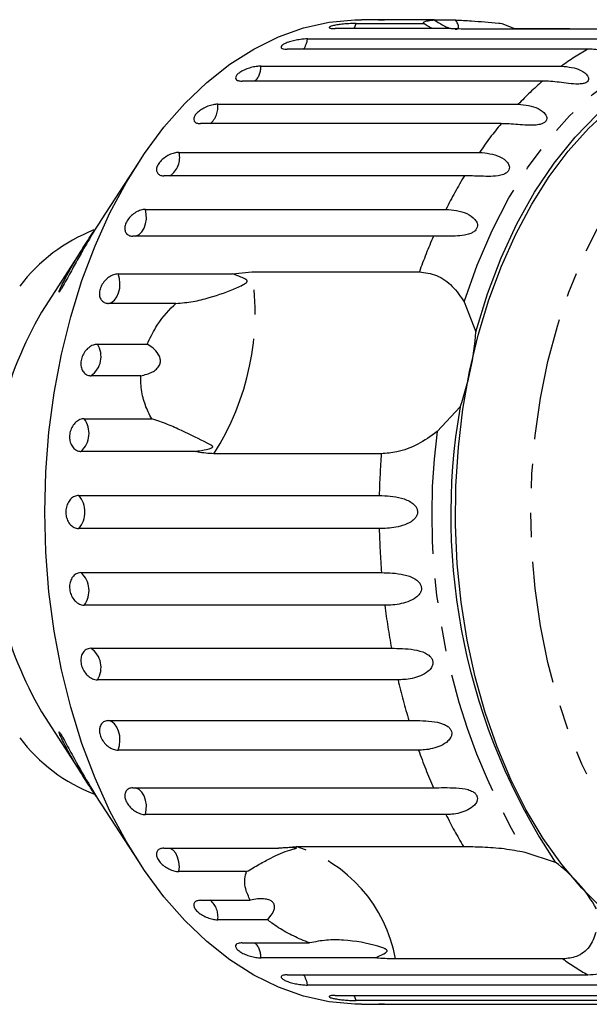
# Model space of a CAD drawing. Extents: x 4 to 401, y 16 to 251.
# Drawn here: x 161 to 191, y 16 to 67 of the extents above; entities that cross this region are included whole.
import ezdxf

# ---------------------------------------------------------------- set-up
doc = ezdxf.new("R2010")
doc.units = 0
doc.linetypes.add('PHANTOM', pattern=[12.7, 6.35, -1.27, 1.27, -1.27, 1.27, -1.27])
doc.layers.get('0').update_dxf_attribs({"linetype": 'CONTINUOUS'})

msp = doc.modelspace()

# ---------------------------------------------------------------- linework, layer by layer
at = {"color": 7, "linetype": 'CONTINUOUS'}
for p, q in [((180.161, 67.471), (179.064, 67.471)), ((182.84, 67.457), (180.264, 67.457)), ((182.84, 67.457), (183.942, 67.457)), ((183.634, 67.009), (177.708, 67.009)), ((178.797, 67.277), (182.293, 67.277)), ((193.188, 66.985), (184.525, 66.985)), ((186.33, 67.277), (186.985, 67.009)), ((186.985, 67.009), (189.849, 67.009)), ((176.277, 66.475), (191.835, 66.475)), ((190.787, 65.945), (175.229, 65.945)), ((173.869, 65.068), (189.427, 65.068)), ((188.445, 64.29), (172.887, 64.29)), ((171.632, 63.094), (187.19, 63.094)), ((186.298, 62.086), (170.741, 62.086)), ((169.622, 60.599), (185.179, 60.599)), ((167.523, 60.079), (165.6, 57.113)), ((184.4, 59.386), (168.842, 59.386)), ((167.886, 57.645), (183.444, 57.645)), ((182.796, 56.258), (167.238, 56.258)), ((164.893, 56.022), (162.689, 52.623)), ((166.469, 54.306), (172.395, 54.306)), ((172.395, 54.306), (173.402, 54.414)), ((173.402, 54.414), (182.066, 54.414)), ((169.465, 52.777), (165.969, 52.777)), ((184.384, 52.855), (184.989, 51.31)), ((165.406, 50.662), (167.981, 50.662)), ((167.64, 49.031), (165.065, 49.031)), ((184.175, 47.411), (182.981, 46.134)), ((164.722, 46.805), (168.217, 46.805)), ((170.475, 45.111), (164.549, 45.111)), ((180.097, 44.989), (171.434, 44.989)), ((164.434, 42.829), (179.991, 42.829)), ((179.991, 41.114), (164.434, 41.114)), ((164.549, 38.831), (180.107, 38.831)), ((180.279, 37.138), (164.722, 37.138)), ((165.065, 34.911), (180.623, 34.911)), ((180.963, 33.28), (165.406, 33.28)), ((162.689, 31.32), (164.89, 27.926)), ((165.969, 31.165), (181.527, 31.165)), ((182.027, 29.637), (166.469, 29.637)), ((167.238, 27.685), (182.796, 27.685)), ((165.599, 26.832), (167.523, 23.863)), ((183.444, 26.298), (167.886, 26.298)), ((168.842, 24.557), (174.768, 24.557)), ((174.768, 24.557), (175.682, 24.647)), ((175.682, 24.647), (184.346, 24.647)), ((187.53, 24.353), (189.1, 23.831)), ((173.117, 23.344), (169.622, 23.344)), ((170.741, 21.857), (173.316, 21.857)), ((174.208, 20.849), (171.632, 20.849)), ((172.887, 19.653), (176.383, 19.653)), ((179.795, 18.874), (173.869, 18.874)), ((189.499, 18.822), (180.836, 18.822)), ((175.229, 17.998), (190.787, 17.998)), ((191.835, 17.468), (176.277, 17.468)), ((177.708, 16.934), (193.266, 16.934)), ((194.355, 16.665), (178.797, 16.665)), ((179.064, 16.471), (180.161, 16.471)), ((180.264, 16.486), (195.822, 16.486))]:
    msp.add_line(p, q, dxfattribs=at)
at = {"color": 7, "linetype": 'CONTINUOUS', "flags": 128}
for points in [[(162.673, 41.971), (162.727, 44.05), (162.891, 46.114), (163.161, 48.152), (163.538, 50.147), (164.018, 52.089), (164.598, 53.963), (165.275, 55.758), (166.043, 57.46), (166.898, 59.06), (167.834, 60.546), (168.844, 61.908), (169.923, 63.138), (171.062, 64.226), (172.255, 65.167), (173.493, 65.953), (174.768, 66.58), (176.071, 67.043), (177.395, 67.339), (178.729, 67.466), (179.064, 67.471)], [(184.989, 51.31), (185.59, 53.269), (186.302, 55.136), (187.119, 56.895), (188.035, 58.532), (189.042, 60.034), (190.133, 61.388), (191.297, 62.583), (192.527, 63.609), (193.811, 64.459), (195.139, 65.124), (196.5, 65.601), (197.883, 65.884)], [(191.567, 21.403), (190.474, 22.484), (189.443, 23.706), (188.482, 25.059), (187.599, 26.534), (186.799, 28.12), (186.089, 29.806), (185.473, 31.58), (184.956, 33.429), (184.542, 35.339), (184.233, 37.297), (184.032, 39.288), (183.94, 41.299), (183.959, 43.315), (184.087, 45.321), (184.324, 47.303), (184.668, 49.247), (185.117, 51.138), (185.668, 52.963), (186.315, 54.709), (187.056, 56.363), (187.884, 57.913), (188.794, 59.349), (189.779, 60.659), (190.832, 61.835), (191.945, 62.867)], [(179.064, 16.471), (178.729, 16.477), (177.395, 16.604), (176.071, 16.9), (174.768, 17.363), (173.493, 17.989), (172.255, 18.776), (171.062, 19.716), (169.923, 20.805), (168.844, 22.035), (167.834, 23.397), (166.898, 24.883), (166.043, 26.482), (165.275, 28.185), (164.598, 29.979), (164.018, 31.854), (163.538, 33.795), (163.161, 35.791), (162.891, 37.828), (162.727, 39.893), (162.673, 41.971)]]:
    msp.add_lwpolyline(points, dxfattribs=at)
at = {"color": 8, "linetype": 'PHANTOM', "flags": 128}
for points in [[(178.694, 67.009), (178.716, 67.053), (178.797, 67.277)], [(184.384, 52.855), (185.054, 54.752), (185.829, 56.551), (186.702, 58.236), (187.668, 59.796), (188.717, 61.218), (189.843, 62.49), (191.036, 63.604), (192.288, 64.55), (193.588, 65.321), (194.927, 65.911), (196.294, 66.316)], [(195.161, 22.239), (194.083, 23.307), (193.069, 24.517), (192.127, 25.86), (191.264, 27.325), (190.486, 28.902), (189.8, 30.579), (189.21, 32.342), (188.721, 34.178), (188.337, 36.074), (188.06, 38.015), (187.893, 39.985), (187.838, 41.971), (187.893, 43.957), (188.06, 45.928), (188.337, 47.869), (188.721, 49.764), (189.21, 51.601), (189.8, 53.364), (190.486, 55.04), (191.264, 56.617), (192.127, 58.083), (193.069, 59.426), (194.083, 60.636), (195.161, 61.704), (196.294, 62.622), (197.474, 63.382), (198.693, 63.98), (199.94, 64.41), (201.207, 64.67), (202.484, 64.756), (203.76, 64.67), (205.027, 64.41), (206.274, 63.98), (207.493, 63.382), (208.359, 62.843)], [(167.351, 56.258), (167.403, 56.268), (167.561, 56.344), (167.701, 56.479), (167.815, 56.666), (167.894, 56.891), (167.933, 57.141), (167.931, 57.398), (167.886, 57.645)], [(165.969, 52.777), (166.131, 52.828), (166.279, 52.941), (166.404, 53.109), (166.497, 53.321), (166.553, 53.563), (166.567, 53.819), (166.538, 54.072), (166.469, 54.306)], [(166.469, 29.637), (166.538, 29.871), (166.567, 30.124), (166.553, 30.38), (166.497, 30.622), (166.404, 30.834), (166.279, 31.002), (166.131, 31.115), (165.969, 31.165)], [(167.886, 26.298), (167.931, 26.545), (167.933, 26.802), (167.894, 27.051), (167.815, 27.277), (167.701, 27.463), (167.561, 27.599), (167.403, 27.675), (167.351, 27.685)], [(169.622, 23.344), (169.641, 23.599), (169.617, 23.853), (169.553, 24.09), (169.452, 24.294), (169.322, 24.45), (169.17, 24.55), (169.154, 24.557)], [(178.797, 16.665), (178.716, 16.889), (178.694, 16.934)]]:
    msp.add_lwpolyline(points, dxfattribs=at)
at = {"color": 8, "linetype": 'PHANTOM'}
for centre, radius, start, end in [((175.121, 66.616), 1.165, 324.8011, 353.0258), ((197.674, 53.764), 13.993, 119.4845, 126.111), ((172.714, 65.067), 1.155, 317.7402, 0.0867), ((199.688, 51.24), 17.225, 130.7474, 136.5162), ((170.491, 62.955), 1.15, 310.8905, 6.9365), ((202.743, 48.545), 21.302, 140.5313, 145.538), ((168.549, 60.316), 1.109, 303.0512, 14.7758), ((206.6, 46.066), 25.89, 149.0355, 153.4316), ((210.731, 44.127), 30.455, 156.5282, 160.2602), ((159.903, 52.315), 13.661, 327.5689, 8.8373), ((164.377, 50.026), 1.21, 304.6763, 31.7298), ((163.685, 46.055), 1.279, 312.4737, 35.9), ((216.719, 41.815), 34.014, 172.7043, 210.8895), ((219.441, 41.977), 39.459, 175.6234, 178.7635), ((163.451, 41.971), 1.304, 318.8836, 41.1164), ((219.426, 41.965), 39.444, 181.236, 184.556), ((163.685, 37.888), 1.279, 324.1, 47.5263), ((217.766, 41.783), 37.773, 187.0641, 190.4812), ((164.377, 33.917), 1.21, 328.2702, 55.3237), ((214.717, 41.135), 34.656, 193.0996, 196.7189), ((210.794, 39.841), 30.523, 199.5301, 203.469), ((206.666, 37.912), 25.964, 206.5726, 210.7235), ((173.457, 17.486), 7.498, 10.2604, 72.7394), ((170.521, 20.999), 1.122, 352.2965, 49.8765), ((172.714, 18.876), 1.155, 359.9133, 42.2598), ((197.651, 30.142), 13.95, 234.2402, 240.5221), ((175.121, 17.327), 1.165, 6.9742, 35.1989)]:
    msp.add_arc(centre, radius, start, end, dxfattribs=at)
at = {"color": 7, "linetype": 'CONTINUOUS'}
for centre, radius, start, end in [((168.484, 48.27), 8.927, 111.453, 142.7705), ((179.555, 42.397), 19.724, 148.772, 181.2379), ((170.85, 52.229), 14.169, 340.1238, 356.2824), ((216.345, 41.826), 32.652, 170.1499, 213.4438), ((179.555, 41.545), 19.724, 178.7621, 211.228), ((168.476, 35.664), 8.916, 217.2188, 248.7806), ((184.668, 17.762), 7.515, 29.1399, 53.8599)]:
    msp.add_arc(centre, radius, start, end, dxfattribs=at)
for points, knots in [([(179.962, 67.465), (179.96, 67.465), (179.947, 67.463), (180.023, 67.459), (180.145, 67.457), (180.241, 67.457), (180.264, 67.457)], [0, 0, 0, 0, 0.101019, 0.486209, 0.875094, 1, 1, 1, 1]), ([(181.367, 67.457), (181.285, 67.457), (181.123, 67.458), (180.827, 67.462), (180.534, 67.468), (180.275, 67.471), (180.072, 67.472), (180.008, 67.47), (179.977, 67.469)], [0, 0, 0, 0, 0.168437, 0.3369, 0.504762, 0.671061, 0.835885, 1, 1, 1, 1]), ([(182.293, 67.277), (182.288, 67.291), (182.274, 67.332), (182.377, 67.394), (182.6, 67.438), (182.792, 67.453), (182.84, 67.457)], [0, 0, 0, 0, 0.177943, 0.522436, 0.880484, 1, 1, 1, 1]), ([(182.84, 67.457), (183.017, 67.344), (183.265, 67.186), (183.574, 67.049), (183.674, 67.024), (183.702, 67.017)], [0, 0, 0, 0, 0.643133, 0.901385, 1, 1, 1, 1]), ([(183.929, 66.975), (183.941, 66.974), (183.998, 66.969), (184.065, 67), (184.115, 67.087), (184.071, 67.246), (183.984, 67.389), (183.942, 67.457)], [0, 0, 0, 0, 0.041855, 0.185414, 0.385975, 0.705563, 1, 1, 1, 1]), ([(183.942, 67.457), (184.212, 67.443), (184.886, 67.407), (185.743, 67.33), (186.279, 67.282), (186.33, 67.277)], [0, 0, 0, 0, 0.376938, 0.940536, 1, 1, 1, 1]), ([(178.797, 67.277), (178.743, 67.277), (178.61, 67.275), (178.352, 67.262), (178.057, 67.236), (177.784, 67.199), (177.566, 67.156), (177.426, 67.109), (177.377, 67.065), (177.427, 67.03), (177.548, 67.012), (177.664, 67.01), (177.708, 67.009)], [0, 0, 0, 0, 0.0743376, 0.1832105, 0.2916479, 0.3991566, 0.5056437, 0.61148, 0.7173343, 0.8238544, 0.9313822, 1, 1, 1, 1]), ([(182.761, 67.009), (182.687, 67.04), (182.539, 67.102), (182.375, 67.219), (182.293, 67.277)], [0, 0, 0, 0, 0.497713, 1, 1, 1, 1]), ([(184.525, 66.985), (184.255, 66.988), (183.941, 66.992), (183.672, 67.007), (183.634, 67.009)], [0, 0, 0, 0, 0.859318, 1, 1, 1, 1]), ([(176.277, 66.475), (176.223, 66.473), (176.09, 66.47), (175.835, 66.44), (175.544, 66.384), (175.276, 66.307), (175.065, 66.219), (174.932, 66.129), (174.89, 66.047), (174.944, 65.983), (175.069, 65.949), (175.184, 65.946), (175.229, 65.945)], [0, 0, 0, 0, 0.074338, 0.183211, 0.291648, 0.399156, 0.505644, 0.611482, 0.717336, 0.823853, 0.93138, 1, 1, 1, 1]), ([(191.835, 66.475), (192.186, 66.437), (192.698, 66.383), (193.117, 66.07), (193.185, 65.895), (193.156, 65.8), (193.076, 65.739), (192.943, 65.703), (192.748, 65.694), (192.417, 65.727), (191.825, 65.839), (191.262, 65.934), (190.889, 65.942), (190.787, 65.945)], [0, 0, 0, 0, 0.264794, 0.387263, 0.4381, 0.470812, 0.503779, 0.532144, 0.568172, 0.622732, 0.722188, 0.92387, 1, 1, 1, 1]), ([(173.869, 65.068), (173.789, 65.064), (173.627, 65.056), (173.341, 64.992), (173.062, 64.897), (172.819, 64.776), (172.642, 64.644), (172.547, 64.515), (172.545, 64.403), (172.635, 64.323), (172.768, 64.292), (172.864, 64.29), (172.887, 64.29)], [0, 0, 0, 0, 0.108579, 0.217172, 0.32538, 0.432579, 0.538827, 0.644617, 0.750646, 0.857489, 0.965356, 1, 1, 1, 1]), ([(189.427, 65.068), (189.781, 65.031), (190.3, 64.977), (190.751, 64.641), (190.838, 64.438), (190.82, 64.32), (190.747, 64.236), (190.62, 64.175), (190.426, 64.137), (190.094, 64.134), (189.493, 64.204), (188.921, 64.281), (188.547, 64.288), (188.445, 64.29)], [0, 0, 0, 0, 0.264793, 0.387262, 0.4381, 0.470812, 0.503779, 0.532145, 0.568172, 0.622733, 0.722188, 0.92387, 1, 1, 1, 1]), ([(171.632, 63.094), (171.552, 63.088), (171.392, 63.078), (171.112, 62.993), (170.845, 62.868), (170.617, 62.71), (170.455, 62.539), (170.375, 62.373), (170.385, 62.23), (170.485, 62.128), (170.621, 62.089), (170.717, 62.086), (170.741, 62.086)], [0, 0, 0, 0, 0.108577, 0.217171, 0.325379, 0.432578, 0.538828, 0.644617, 0.750643, 0.857487, 0.965355, 1, 1, 1, 1]), ([(187.19, 63.094), (187.548, 63.057), (188.072, 63.005), (188.558, 62.654), (188.667, 62.428), (188.662, 62.29), (188.598, 62.185), (188.478, 62.1), (188.29, 62.035), (187.96, 61.996), (187.354, 62.021), (186.775, 62.079), (186.401, 62.084), (186.298, 62.086)], [0, 0, 0, 0, 0.264793, 0.387263, 0.4381, 0.470812, 0.503779, 0.532145, 0.568172, 0.622733, 0.722188, 0.923869, 1, 1, 1, 1]), ([(169.622, 60.599), (169.542, 60.592), (169.383, 60.579), (169.113, 60.476), (168.859, 60.324), (168.649, 60.133), (168.506, 59.927), (168.445, 59.728), (168.471, 59.558), (168.582, 59.436), (168.722, 59.39), (168.819, 59.387), (168.842, 59.386)], [0, 0, 0, 0, 0.108578, 0.217172, 0.325379, 0.432579, 0.538827, 0.644616, 0.750644, 0.857486, 0.965356, 1, 1, 1, 1]), ([(185.179, 60.599), (185.541, 60.564), (186.07, 60.514), (186.591, 60.157), (186.724, 59.915), (186.734, 59.76), (186.682, 59.635), (186.572, 59.529), (186.391, 59.439), (186.067, 59.365), (185.461, 59.345), (184.877, 59.382), (184.502, 59.385), (184.4, 59.386)], [0, 0, 0, 0, 0.264793, 0.387263, 0.4381, 0.470812, 0.503779, 0.532144, 0.568171, 0.622732, 0.722188, 0.92387, 1, 1, 1, 1]), ([(167.886, 57.645), (167.807, 57.638), (167.65, 57.622), (167.391, 57.504), (167.154, 57.329), (166.964, 57.11), (166.843, 56.874), (166.804, 56.646), (166.849, 56.453), (166.973, 56.315), (167.118, 56.262), (167.215, 56.258), (167.238, 56.258)], [0, 0, 0, 0, 0.108578, 0.217172, 0.325379, 0.432578, 0.538827, 0.644618, 0.750646, 0.857488, 0.965357, 1, 1, 1, 1]), ([(183.444, 57.645), (183.809, 57.614), (184.343, 57.567), (184.9, 57.213), (185.058, 56.959), (185.084, 56.791), (185.046, 56.651), (184.947, 56.526), (184.777, 56.412), (184.462, 56.306), (183.86, 56.242), (183.274, 56.257), (182.899, 56.257), (182.796, 56.258)], [0, 0, 0, 0, 0.264793, 0.387263, 0.4381, 0.470812, 0.503779, 0.532145, 0.568172, 0.622732, 0.722188, 0.923869, 1, 1, 1, 1]), ([(163.433, 53.375), (163.424, 53.366), (163.407, 53.349), (163.419, 53.405), (163.482, 53.564), (163.67, 53.96), (164.088, 54.737), (164.691, 55.723), (165.141, 56.399), (165.329, 56.682)], [0, 0, 0, 0, 0.042372, 0.084692, 0.146094, 0.250113, 0.451327, 0.770389, 1, 1, 1, 1]), ([(165.602, 57.113), (165.522, 56.989), (165.252, 56.571), (164.812, 55.828), (164.345, 55.004), (164.004, 54.381), (163.729, 53.878), (163.557, 53.567), (163.464, 53.416), (163.44, 53.384), (163.433, 53.375)], [0, 0, 0, 0, 0.107262, 0.360836, 0.533023, 0.710269, 0.816729, 0.923938, 0.978511, 1, 1, 1, 1]), ([(166.469, 54.306), (166.391, 54.297), (166.235, 54.28), (165.989, 54.149), (165.771, 53.955), (165.604, 53.713), (165.509, 53.453), (165.493, 53.203), (165.559, 52.991), (165.697, 52.84), (165.848, 52.782), (165.945, 52.778), (165.969, 52.777)], [0, 0, 0, 0, 0.108578, 0.217171, 0.325379, 0.432579, 0.538827, 0.644617, 0.750645, 0.857487, 0.965357, 1, 1, 1, 1]), ([(169.465, 52.777), (169.763, 52.802), (170.36, 52.851), (171.436, 53.127), (172.283, 53.436), (172.85, 53.695), (173.004, 53.777), (173.069, 53.817), (173.112, 53.85), (173.139, 53.876), (173.153, 53.901), (173.158, 53.918), (173.157, 53.936), (173.151, 53.953), (173.129, 53.983), (173.025, 54.061), (172.778, 54.167), (172.541, 54.253), (172.395, 54.306)], [0, 0, 0, 0, 0.172899, 0.346143, 0.665966, 0.745002, 0.770596, 0.786721, 0.797394, 0.807724, 0.811709, 0.815735, 0.818506, 0.821271, 0.82594, 0.839602, 0.901591, 1, 1, 1, 1]), ([(182.066, 54.414), (182.364, 54.374), (182.961, 54.296), (183.804, 53.717), (184.194, 53.138), (184.384, 52.855)], [0, 0, 0, 0, 0.338534, 0.676774, 1, 1, 1, 1]), ([(167.981, 50.662), (168.119, 50.96), (168.463, 51.702), (169.039, 52.381), (169.428, 52.743), (169.465, 52.777)], [0, 0, 0, 0, 0.376937, 0.940535, 1, 1, 1, 1]), ([(165.406, 50.662), (165.329, 50.653), (165.174, 50.635), (164.942, 50.494), (164.744, 50.286), (164.603, 50.027), (164.534, 49.75), (164.545, 49.484), (164.633, 49.258), (164.787, 49.098), (164.944, 49.036), (165.041, 49.032), (165.065, 49.031)], [0, 0, 0, 0, 0.108578, 0.217171, 0.325379, 0.432579, 0.538828, 0.644617, 0.750644, 0.857487, 0.965356, 1, 1, 1, 1]), ([(167.64, 49.031), (167.851, 49.078), (168.146, 49.143), (168.464, 49.363), (168.611, 49.548), (168.668, 49.748), (168.653, 49.952), (168.539, 50.204), (168.305, 50.457), (168.086, 50.596), (167.981, 50.662)], [0, 0, 0, 0, 0.24828, 0.347972, 0.448592, 0.520496, 0.592338, 0.692713, 0.852658, 1, 1, 1, 1]), ([(168.217, 46.805), (168.153, 46.919), (167.964, 47.254), (167.739, 47.892), (167.638, 48.542), (167.64, 48.933), (167.64, 49.031)], [0, 0, 0, 0, 0.177943, 0.522435, 0.880484, 1, 1, 1, 1]), ([(164.722, 46.805), (164.645, 46.796), (164.493, 46.777), (164.275, 46.63), (164.099, 46.413), (163.984, 46.143), (163.944, 45.855), (163.982, 45.579), (164.093, 45.345), (164.264, 45.18), (164.428, 45.116), (164.525, 45.112), (164.549, 45.111)], [0, 0, 0, 0, 0.108577, 0.217172, 0.325379, 0.432578, 0.538827, 0.644617, 0.750645, 0.857486, 0.965355, 1, 1, 1, 1]), ([(170.475, 45.111), (170.538, 45.12), (170.774, 45.155), (171.049, 45.208), (171.277, 45.277), (171.336, 45.308), (171.355, 45.323), (171.365, 45.337), (171.368, 45.35), (171.365, 45.368), (171.35, 45.387), (171.322, 45.411), (171.279, 45.44), (171.199, 45.486), (170.742, 45.718), (170.026, 46.062), (169.037, 46.519), (168.491, 46.71), (168.217, 46.805)], [0, 0, 0, 0, 0.038263, 0.143302, 0.169846, 0.176642, 0.180296, 0.183587, 0.187256, 0.190885, 0.200718, 0.210458, 0.225078, 0.247887, 0.290455, 0.65385, 0.827097, 1, 1, 1, 1]), ([(182.981, 46.134), (182.655, 45.898), (182.002, 45.425), (180.95, 45.053), (180.361, 45.008), (180.097, 44.989)], [0, 0, 0, 0, 0.3548786, 0.7111069, 1, 1, 1, 1]), ([(171.434, 44.989), (171.156, 45.004), (170.832, 45.021), (170.519, 45.1), (170.475, 45.111)], [0, 0, 0, 0, 0.859316, 1, 1, 1, 1]), ([(164.434, 42.829), (164.358, 42.819), (164.208, 42.8), (164.005, 42.65), (163.851, 42.43), (163.764, 42.157), (163.753, 41.865), (163.819, 41.586), (163.954, 41.35), (164.142, 41.183), (164.312, 41.119), (164.41, 41.115), (164.434, 41.114)], [0, 0, 0, 0, 0.108578, 0.217171, 0.325379, 0.432579, 0.538827, 0.644617, 0.750645, 0.857486, 0.965356, 1, 1, 1, 1]), ([(179.991, 42.829), (180.366, 42.815), (180.913, 42.795), (181.599, 42.535), (181.86, 42.298), (181.958, 42.121), (181.983, 41.956), (181.945, 41.79), (181.836, 41.615), (181.585, 41.41), (181.042, 41.194), (180.468, 41.123), (180.094, 41.116), (179.991, 41.114)], [0, 0, 0, 0, 0.2647933, 0.387263, 0.4380999, 0.4708122, 0.5037792, 0.5321449, 0.5681719, 0.6227327, 0.7221883, 0.9238694, 1, 1, 1, 1]), ([(164.549, 38.831), (164.498, 38.827), (164.373, 38.816), (164.193, 38.709), (164.041, 38.512), (163.957, 38.253), (163.951, 37.967), (164.023, 37.685), (164.163, 37.436), (164.355, 37.249), (164.551, 37.151), (164.674, 37.141), (164.722, 37.138)], [0, 0, 0, 0, 0.074339, 0.183211, 0.291649, 0.399157, 0.505644, 0.611482, 0.717336, 0.823854, 0.931381, 1, 1, 1, 1]), ([(180.107, 38.831), (180.482, 38.823), (181.032, 38.811), (181.742, 38.593), (182.025, 38.375), (182.141, 38.207), (182.182, 38.046), (182.161, 37.879), (182.07, 37.699), (181.841, 37.481), (181.321, 37.238), (180.754, 37.149), (180.381, 37.14), (180.279, 37.138)], [0, 0, 0, 0, 0.264793, 0.387262, 0.4381, 0.470812, 0.503779, 0.532145, 0.568172, 0.622733, 0.722188, 0.923869, 1, 1, 1, 1]), ([(165.065, 34.911), (165.015, 34.907), (164.89, 34.896), (164.721, 34.793), (164.589, 34.602), (164.531, 34.353), (164.553, 34.077), (164.653, 33.805), (164.817, 33.566), (165.028, 33.387), (165.234, 33.293), (165.358, 33.284), (165.406, 33.28)], [0, 0, 0, 0, 0.074339, 0.183211, 0.291648, 0.399156, 0.505644, 0.611481, 0.717335, 0.823854, 0.931382, 1, 1, 1, 1]), ([(180.623, 34.911), (180.999, 34.909), (181.549, 34.905), (182.279, 34.734), (182.583, 34.541), (182.715, 34.386), (182.772, 34.233), (182.768, 34.07), (182.695, 33.889), (182.488, 33.662), (181.994, 33.399), (181.437, 33.293), (181.065, 33.283), (180.963, 33.28)], [0, 0, 0, 0, 0.264793, 0.387263, 0.4381, 0.470812, 0.503779, 0.532144, 0.568171, 0.622733, 0.722188, 0.923869, 1, 1, 1, 1]), ([(165.969, 31.165), (165.896, 31.156), (165.752, 31.139), (165.593, 31.004), (165.503, 30.805), (165.496, 30.56), (165.571, 30.299), (165.718, 30.052), (165.921, 29.844), (166.157, 29.698), (166.346, 29.642), (166.445, 29.638), (166.469, 29.637)], [0, 0, 0, 0, 0.108578, 0.217171, 0.325379, 0.432579, 0.538828, 0.644618, 0.750645, 0.857488, 0.965356, 1, 1, 1, 1]), ([(181.527, 31.165), (181.903, 31.169), (182.453, 31.173), (183.197, 31.053), (183.519, 30.89), (183.666, 30.752), (183.738, 30.61), (183.75, 30.454), (183.695, 30.277), (183.512, 30.048), (183.045, 29.771), (182.5, 29.652), (182.129, 29.64), (182.027, 29.637)], [0, 0, 0, 0, 0.264793, 0.387263, 0.438099, 0.470812, 0.503779, 0.532145, 0.568171, 0.622732, 0.722188, 0.923869, 1, 1, 1, 1]), ([(165.335, 27.253), (165.208, 27.442), (164.829, 28.009), (164.251, 28.929), (163.796, 29.742), (163.551, 30.229), (163.443, 30.471), (163.407, 30.579), (163.417, 30.591), (163.464, 30.528), (163.57, 30.352), (163.815, 29.91), (164.305, 29.006), (164.889, 27.976), (165.38, 27.171), (165.553, 26.904), (165.6, 26.832)], [0, 0, 0, 0, 0.0767934, 0.2308991, 0.3412399, 0.3892514, 0.4377157, 0.4607394, 0.4839269, 0.5046938, 0.53501, 0.5876175, 0.6962922, 0.8765632, 0.9667629, 1, 1, 1, 1]), ([(167.238, 27.685), (167.167, 27.677), (167.023, 27.661), (166.878, 27.537), (166.808, 27.356), (166.824, 27.133), (166.924, 26.896), (167.095, 26.672), (167.318, 26.484), (167.568, 26.352), (167.762, 26.302), (167.862, 26.298), (167.886, 26.298)], [0, 0, 0, 0, 0.108577, 0.217171, 0.32538, 0.432579, 0.538828, 0.644617, 0.750644, 0.857487, 0.965356, 1, 1, 1, 1]), ([(182.796, 27.685), (183.171, 27.694), (183.72, 27.708), (184.474, 27.642), (184.811, 27.512), (184.971, 27.394), (185.057, 27.267), (185.084, 27.123), (185.047, 26.953), (184.886, 26.728), (184.448, 26.443), (183.915, 26.313), (183.545, 26.301), (183.444, 26.298)], [0, 0, 0, 0, 0.264793, 0.387262, 0.4381, 0.470812, 0.503779, 0.532145, 0.568171, 0.622732, 0.722188, 0.923869, 1, 1, 1, 1]), ([(168.842, 24.557), (168.771, 24.55), (168.629, 24.536), (168.496, 24.426), (168.443, 24.267), (168.48, 24.071), (168.603, 23.864), (168.795, 23.669), (169.036, 23.506), (169.298, 23.391), (169.497, 23.347), (169.597, 23.345), (169.622, 23.344)], [0, 0, 0, 0, 0.108578, 0.217173, 0.32538, 0.43258, 0.538827, 0.644617, 0.750644, 0.857486, 0.965355, 1, 1, 1, 1]), ([(173.117, 23.344), (173.343, 23.474), (173.796, 23.734), (174.548, 24.151), (175.134, 24.401), (175.529, 24.512), (175.632, 24.539), (175.672, 24.55), (175.697, 24.558), (175.708, 24.564), (175.709, 24.569), (175.704, 24.572), (175.694, 24.575), (175.678, 24.577), (175.641, 24.581), (175.497, 24.588), (175.201, 24.587), (174.933, 24.568), (174.768, 24.557)], [0, 0, 0, 0, 0.172896, 0.346139, 0.66598, 0.745, 0.770594, 0.786721, 0.797393, 0.807723, 0.811709, 0.815735, 0.818506, 0.82127, 0.825939, 0.839601, 0.901587, 1, 1, 1, 1]), ([(184.346, 24.647), (184.664, 24.643), (185.302, 24.634), (186.451, 24.558), (187.176, 24.42), (187.53, 24.353)], [0, 0, 0, 0, 0.338533, 0.676774, 1, 1, 1, 1]), ([(173.316, 21.857), (173.222, 22.055), (172.989, 22.55), (173.016, 23.045), (173.109, 23.318), (173.117, 23.344)], [0, 0, 0, 0, 0.3769363, 0.9405344, 1, 1, 1, 1]), ([(174.208, 20.849), (174.33, 20.992), (174.5, 21.193), (174.582, 21.477), (174.563, 21.65), (174.466, 21.782), (174.311, 21.877), (174.047, 21.943), (173.696, 21.941), (173.439, 21.884), (173.316, 21.857)], [0, 0, 0, 0, 0.248281, 0.347973, 0.448592, 0.520498, 0.59234, 0.692714, 0.852659, 1, 1, 1, 1]), ([(170.741, 21.857), (170.67, 21.851), (170.53, 21.839), (170.406, 21.748), (170.368, 21.614), (170.424, 21.45), (170.566, 21.278), (170.776, 21.117), (171.032, 20.982), (171.305, 20.888), (171.508, 20.852), (171.608, 20.85), (171.632, 20.849)], [0, 0, 0, 0, 0.108579, 0.217172, 0.325379, 0.43258, 0.538828, 0.644618, 0.750645, 0.857487, 0.965355, 1, 1, 1, 1]), ([(176.383, 19.653), (176.239, 19.709), (175.816, 19.876), (175.138, 20.208), (174.566, 20.566), (174.28, 20.792), (174.208, 20.849)], [0, 0, 0, 0, 0.177943, 0.522436, 0.880483, 1, 1, 1, 1]), ([(191.205, 20.199), (191.113, 19.935), (190.928, 19.405), (190.282, 18.908), (189.741, 18.849), (189.499, 18.822)], [0, 0, 0, 0, 0.354878, 0.711108, 1, 1, 1, 1]), ([(172.887, 19.653), (172.817, 19.648), (172.678, 19.639), (172.563, 19.567), (172.537, 19.462), (172.607, 19.335), (172.764, 19.202), (172.989, 19.078), (173.257, 18.975), (173.539, 18.903), (173.744, 18.876), (173.845, 18.875), (173.869, 18.874)], [0, 0, 0, 0, 0.108577, 0.21717, 0.325378, 0.432577, 0.538827, 0.644617, 0.750644, 0.857487, 0.965355, 1, 1, 1, 1]), ([(179.795, 18.874), (179.843, 18.897), (180.023, 18.984), (180.226, 19.084), (180.374, 19.187), (180.399, 19.229), (180.401, 19.249), (180.397, 19.266), (180.386, 19.282), (180.365, 19.304), (180.33, 19.326), (180.28, 19.352), (180.208, 19.383), (180.086, 19.428), (179.423, 19.636), (178.469, 19.8), (177.258, 19.821), (176.675, 19.709), (176.383, 19.653)], [0, 0, 0, 0, 0.038219, 0.143291, 0.169844, 0.176642, 0.180296, 0.183587, 0.187254, 0.190884, 0.200716, 0.210453, 0.225071, 0.247877, 0.290429, 0.653797, 0.827072, 1, 1, 1, 1]), ([(180.836, 18.822), (180.547, 18.828), (180.212, 18.836), (179.847, 18.869), (179.795, 18.874)], [0, 0, 0, 0, 0.8593154, 1, 1, 1, 1]), ([(175.229, 17.998), (175.16, 17.995), (175.021, 17.988), (174.912, 17.938), (174.895, 17.865), (174.976, 17.777), (175.145, 17.686), (175.38, 17.603), (175.657, 17.534), (175.944, 17.487), (176.152, 17.47), (176.253, 17.468), (176.277, 17.468)], [0, 0, 0, 0, 0.108577, 0.217172, 0.32538, 0.432578, 0.538827, 0.644617, 0.750645, 0.857487, 0.965355, 1, 1, 1, 1]), ([(190.787, 17.998), (191.154, 18.027), (191.692, 18.069), (192.427, 18.221), (192.786, 18.249), (192.973, 18.235), (193.094, 18.194), (193.165, 18.127), (193.184, 18.028), (193.104, 17.869), (192.776, 17.624), (192.299, 17.485), (191.935, 17.472), (191.835, 17.468)], [0, 0, 0, 0, 0.264793, 0.387263, 0.4381, 0.470812, 0.503779, 0.532144, 0.568172, 0.622733, 0.722189, 0.92387, 1, 1, 1, 1]), ([(177.708, 16.934), (177.639, 16.932), (177.501, 16.928), (177.396, 16.9), (177.385, 16.861), (177.473, 16.814), (177.648, 16.768), (177.89, 16.727), (178.172, 16.695), (178.462, 16.674), (178.672, 16.666), (178.773, 16.665), (178.797, 16.665)], [0, 0, 0, 0, 0.1085778, 0.2171699, 0.3253789, 0.432579, 0.5388271, 0.6446166, 0.7506447, 0.8574872, 0.9653564, 1, 1, 1, 1]), ([(179.962, 16.475), (179.985, 16.474), (180.031, 16.471), (180.214, 16.471), (180.456, 16.474), (180.74, 16.479), (181.032, 16.483), (181.241, 16.486), (181.342, 16.486), (181.367, 16.486)], [0, 0, 0, 0, 0.158903, 0.3164, 0.473212, 0.630378, 0.788751, 0.948646, 1, 1, 1, 1]), ([(180.264, 16.486), (180.196, 16.485), (180.06, 16.485), (179.961, 16.481), (179.964, 16.478), (179.965, 16.477)], [0, 0, 0, 0, 0.392252, 0.784558, 1, 1, 1, 1])]:
    msp.add_open_spline(points, degree=3, knots=knots, dxfattribs=at)

doc.saveas('drawing.dxf')
